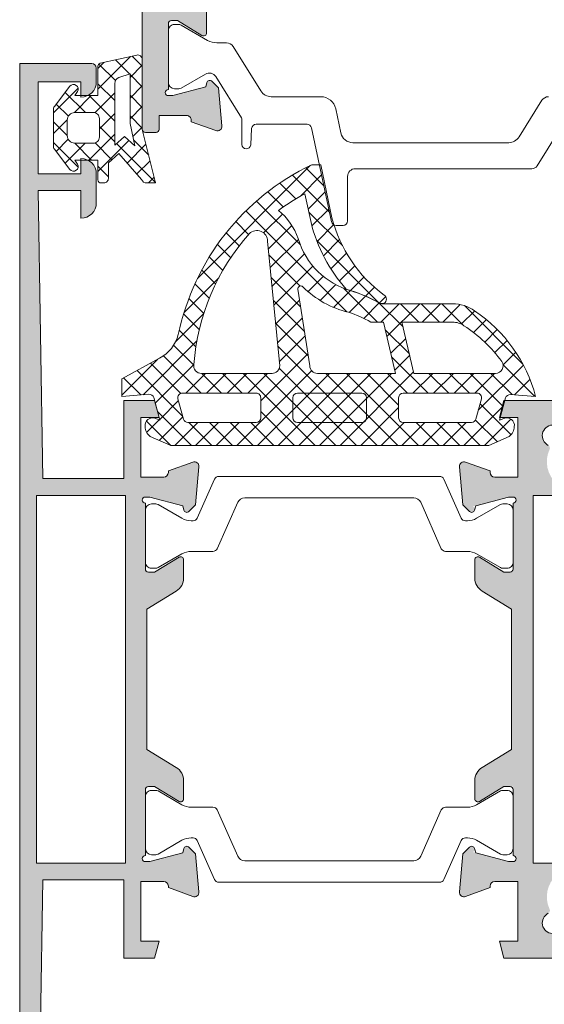
# Model space of a CAD drawing. Units: millimetres. Extents: x 834 to 6079, y 458 to 940.
# Drawn here: x 3603 to 3637, y 796 to 860 of the extents above; entities that cross this region are included whole.
import ezdxf

# ---------------------------------------------------------------- set-up
doc = ezdxf.new("R2010")
doc.units = ezdxf.units.MM
for name, color, linetype, lineweight in [('ETEM Al-Hatch-2', 35, 'Continuous', 0), ('ETEM Al-Vis-2', 161, 'Continuous', 9), ('ETEM epdm-hatch', 8, 'Continuous', 5)]:
    doc.layers.add(name, color=color, linetype=linetype, lineweight=lineweight)
pattern_1 = [(45.00000000000003, (1901.960892663609, 581.759563740108), (0.6735192090801867, -0.6735192090801861), []), (315.0000000000001, (1901.960892663609, 581.759563740108), (-0.6735192090801861, -0.6735192090801867), [])]

msp = doc.modelspace()

# ---------------------------------------------------------------- hatches: boundary and pattern name
at = {"layer": 'ETEM Al-Hatch-2'}
h = msp.add_hatch(color=256, dxfattribs=at)
h.paths.add_polyline_path([(3613.609384798307, 877.1769867297098), (3613.609384798307, 878.1769867297098), (3612.609384798307, 878.4769867297091), (3612.609384798307, 878.8769867297096), (3616.209384798307, 878.8769867297096, 0.414213562373317), (3616.509384798307, 879.1769867297089), (3616.509384798307, 879.2774906631994), (3617.209384798308, 879.5322698271862), (3617.209384798308, 878.8769867297087), (3618.449288685102, 878.8769867297087), (3618.29118554927, 877.0698596179154), (3617.856891304826, 876.6355653734718, -0.577350269189482), (3617.522284783331, 876.7252229206897), (3617.447570160651, 877.0040616886017), (3615.309384798307, 877.5769867297095), (3615.009384798307, 877.5769867297095, 1), (3615.009384798307, 877.1769867297089), (3615.009384798307, 872.8769867297078, 0.4142135623730951), (3615.209384798307, 872.676986729708), (3615.609384798309, 872.676986729708), (3617.205445799134, 873.6478571029493, -0.5850073685777565), (3617.509384798307, 873.4769867297091), (3617.509384798307, 872.2880667578875, -0.2618237868473066), (3617.029079794167, 871.4337148916884), (3614.909384798308, 870.1443223993438), (3614.909384798307, 859.3769867297096, -0.5850073685782368), (3614.605445799135, 859.2061163564695), (3613.00938479831, 860.1769867297098), (3612.609384798307, 860.1769867297098, 0.4142135623730951), (3612.409384798308, 859.97698672971), (3612.409384798308, 855.6769867297089, 1), (3612.409384798308, 855.2769867297093), (3612.709384798307, 855.2769867297093), (3614.84757016065, 855.849911770817), (3614.922284783332, 856.12875053873, -0.5773502691891742), (3615.256891304826, 856.2184080859461), (3615.69118554927, 855.7841138415015), (3615.908243207735, 853.303133452534, -0.5486187866263744), (3615.50677875531, 852.9950789434733), (3613.909384798308, 853.5764827962184), (3613.909384798308, 853.6769867297089, 0.4142135623732062), (3613.609384798307, 853.9769867297091), (3611.809384798307, 853.9769867297091), (3611.809384798307, 853.0769867297076, -0.4142135623730951), (3611.609384798308, 852.8769867297087), (3610.909384798304, 852.8769867297096, -0.2774870640202403), (3610.732738634651, 852.9831990286712), (3610.709384798305, 853.0769867296976), (3610.709384798304, 857.6339496604141), (3610.709384798308, 861.4769867297091, -0.2574180829815297), (3611.175655944176, 862.3226423985652), (3612.176249225373, 862.9541588952816, 0.751792296778486), (3611.909384798308, 863.8769867297096), (3608.809384798308, 863.8769867297096), (3608.809384798308, 864.8769867297096), (3613.509384798307, 864.8769867297096), (3613.509384798307, 875.9769867297118), (3609.209384798307, 875.9769867297118), (3609.209384798307, 877.1769867297107)])
h.paths.add_polyline_path([(3609.312592129385, 905.5912724439941, -0.1962615682812746), (3610.012446341609, 905.8769867297087), (3615.209384798307, 905.8769867297087), (3615.209384798307, 904.676986729708, -0.4142135623728119), (3614.209384798308, 903.676986729708), (3614.209384798308, 904.676986729708), (3612.209384798307, 904.676986729708, 0.414213562372984), (3611.909384798308, 904.3769867297087), (3611.909384798308, 903.2769867297084), (3611.009384798308, 903.2769867297084), (3611.009384798308, 904.0769867297086), (3609.509384798308, 904.0769867297086), (3609.509384798307, 898.9769867297082), (3611.009384798308, 898.9769867297091), (3611.009384798308, 900.0769867297086), (3611.909384798308, 900.0769867297086), (3611.909384798308, 898.3769867297087, 0.4142135623729841), (3612.209384798308, 898.0769867297086), (3614.209384798308, 898.0769867297086), (3614.209384798308, 899.676986729708, -0.4142135623725789), (3615.209384798306, 898.676986729708), (3615.209384798307, 896.7769867297066, -0.4142135623594428), (3614.209384798353, 895.7769867297066), (3614.209384798325, 896.9769867297091), (3609.409384798308, 896.9769867297091, -0.4142135623730951), (3608.409384798308, 897.9769867297091), (3608.409384798308, 901.9057023718706, 0.7270233527774671), (3607.866457969039, 902.0817323568776, 0.04911754472937143), (3605.809384798307, 898.5620313467452), (3605.809384798307, 897.2769867297093, -0.4142135623730951), (3605.509384798308, 896.9769867297091), (3605.158681486154, 896.9769867297091, 0.04122925655225059), (3604.258689634305, 893.6729144567389), (3604.353197820452, 893.6579458305696, -0.4191748158091287), (3604.518891351317, 893.425785733149, 0.008454710597816745), (3604.410445236664, 892.7410839124946, -0.4191748158091683), (3604.181119908908, 892.5714886559144), (3604.086611722761, 892.5864572820838, 0.03267017661936383), (3603.909384798308, 889.8769867297087), (3604.209384798307, 877.1769867297544), (3604.209384798307, 875.9769867297118), (3603.809384798307, 875.9769867297118), (3603.809384798307, 864.8769867297096), (3603.809384798307, 863.8769867297092), (3603.809384798298, 862.9269867296998, -1), (3602.709384798308, 862.9269867297044), (3602.709384798308, 889.8769867297078, -0.2015658582238677)])
h = msp.add_hatch(color=256, dxfattribs=at)
h.paths.add_polyline_path([(3609.509339596227, 830.2769867297093), (3609.509339596227, 835.3769867297096), (3611.509339596227, 835.3769867297096), (3611.809339596227, 834.2769867297093), (3610.609339596226, 834.2769867297093), (3610.609339596227, 830.3769867297096), (3612.109339596231, 830.3769867297096, 0.4142135623730451), (3612.409339596231, 830.6769867297098), (3612.409339596231, 830.7774906632003), (3614.006733553233, 831.3588945159454, -0.5486187866266715), (3614.408198005659, 831.0508400068848), (3614.191140347193, 828.5698596179154), (3613.756846102749, 828.1355653734727, -0.5773502691900388), (3613.422239581254, 828.2252229206897), (3613.347524958573, 828.5040616886017), (3611.209339596229, 829.0769867297095), (3610.909339596231, 829.0769867297095, 1), (3610.909339596231, 828.6769867297098), (3610.909339596231, 824.3769867297087, 0.4142135623730951), (3611.109339596231, 824.1769867297089), (3611.509339596233, 824.1769867297089), (3613.105400597058, 825.1478571029493, -0.5850073685779188), (3613.409339596231, 824.9769867297091), (3613.409339596231, 823.7880667578875, -0.2618237868474031), (3612.92903459209, 822.9337148916884), (3611.009339596227, 821.7659807034725), (3611.009339596227, 817.3769867297096), (3611.009339596227, 812.5879927559463), (3612.92903459209, 811.4202585677303, -0.2618237868474031), (3613.409339596231, 810.5659067015313), (3613.409339596231, 809.3769867297087, -0.5850073685779188), (3613.105400597058, 809.2061163564686), (3611.509339596233, 810.1769867297098), (3611.109339596231, 810.1769867297098, 0.4142135623730951), (3610.909339596231, 809.97698672971), (3610.909339596231, 805.6769867297089, 1), (3610.909339596231, 805.2769867297084), (3611.20933959623, 805.2769867297084), (3613.347524958573, 805.8499117708179), (3613.422239581254, 806.1287505387281, -0.5773502691900386), (3613.756846102749, 806.2184080859461), (3614.191140347193, 805.7841138415033), (3614.408198005659, 803.3031334525331, -0.5486187866266715), (3614.006733553233, 802.9950789434724), (3612.409339596231, 803.5764827962194), (3612.409339596231, 803.676986729708, 0.4142135623730451), (3612.109339596231, 803.9769867297082), (3610.609339596227, 803.9769867297091), (3610.609339596226, 800.0769867297086), (3611.809339596227, 800.0769867297086), (3611.509339596227, 798.9769867297091), (3609.509339596227, 798.9769867297091), (3609.509339596227, 804.0769867297086), (3604.209339596227, 804.0769867297086), (3603.909339596226, 785.2769867297102), (3606.709339596226, 785.2769867297093), (3606.709339596227, 787.0769867297086, -0.4142135623730951), (3607.709339596227, 786.0769867297086), (3607.709339596227, 784.1769867297089, -0.414213562373045), (3606.709339596227, 783.1769867297089), (3606.709339596227, 784.1769867297089), (3603.909339596226, 784.1769867297098), (3603.909339596226, 778.1769867297089), (3606.709339596227, 778.1769867297089), (3606.709339596227, 779.1769867297089, -0.4142135623730951), (3607.709339596227, 778.1769867297089), (3607.709339596227, 777.2769867297084, -0.4142135623730951), (3607.409339596226, 776.9769867297091), (3602.709339596227, 776.9769867297091), (3602.709339596227, 817.3769867297096), (3602.709339596227, 857.3769867297096), (3607.409339596227, 857.3769867297096, -0.4142135623730951), (3607.709339596227, 857.0769867297095), (3607.709339596227, 856.1769867297098, -0.287491940943865), (3607.145229490663, 855.2769867297493), (3606.709339596227, 855.2769867297493), (3606.709339596227, 856.1769867297094), (3603.909339596226, 856.1769867297098), (3603.909339596226, 850.1769867297098), (3606.709339596227, 850.1769867297098), (3606.709339596227, 851.0769867297495), (3607.145229490498, 851.0769867297495, -0.2874919409935031), (3607.709339596227, 850.1769867297098), (3607.709339596227, 848.2769867297102, -0.4142135623730951), (3606.709339596227, 847.2769867297093), (3606.709339596227, 849.0769867297095), (3603.909339596226, 849.0769867297095), (3604.209339596227, 830.2769867297093)])
h.paths.add_polyline_path([(3603.809339596227, 829.1769867297098), (3603.809339596227, 817.3769867297096), (3603.809339596227, 805.1769867297089), (3609.609339596227, 805.1769867297089), (3609.609339596227, 817.3769867297096), (3609.609339596227, 829.1769867297098)], flags=16)
h = msp.add_hatch(color=256, dxfattribs=at)
h.paths.add_polyline_path([(3634.309339596229, 824.1769867297091), (3632.713278595403, 825.1478571029493, 0.5850073685778787), (3632.409339596231, 824.9769867297091), (3632.409339596231, 823.7880667578875, 0.2618237868473773), (3632.889644600371, 822.9337148916884), (3634.809339596234, 821.7659807034725), (3634.809339596235, 817.3769867297106), (3634.809339596234, 812.5879927559497), (3632.889644600371, 811.4202585677331, 0.2618237868473773), (3632.409339596231, 810.565906701534), (3632.409339596231, 809.3769867297115, 0.5850073685778817), (3632.713278595403, 809.2061163564713), (3634.309339596229, 810.1769867297135), (3634.909339596231, 810.1769867297135), (3634.909339596231, 805.6769867297116, -1), (3634.909339596231, 805.276986729712), (3634.60933959623, 805.276986729712), (3632.292211565249, 805.8978593143729, 1.176975488019575), (3632.061833089711, 806.2184080859488), (3631.627538845268, 805.7841138415047), (3631.410481186803, 803.3031334525358, 0.5486187866266157), (3631.811945639228, 802.9950789434752), (3633.409339596231, 803.5764827962214), (3633.409339596231, 803.6769867297116, -0.4142135623730951), (3633.709339596231, 803.9769867297118), (3635.209339596231, 803.9769867297118), (3635.20933959623, 800.0769867297124), (3634.009339596231, 800.0769867297122), (3634.309675479407, 798.9769867297118), (3638.709339596232, 798.9769867297118), (3639.009339596231, 799.276986729712), (3639.309339596231, 798.9769867297116), (3644.17344121137, 798.976986729712), (3644.709339596231, 800.9769867297118), (3642.709339596231, 800.9769867297118), (3642.709339596232, 803.9769867297116), (3660.709339596229, 803.9769867297118), (3660.709339596231, 800.9769867297118), (3658.70933959623, 800.9769867297118), (3659.245237981093, 798.976986729712), (3662.709339596231, 798.9769867297116), (3662.709339596231, 817.3769867297106), (3662.709339596231, 834.5769660272304, -5.479081819537467e-05), (3662.709339596232, 835.3769867297087), (3659.245237981093, 835.3769867297087), (3658.70933959623, 833.3769867297087), (3660.709339596231, 833.376986729709), (3660.70933959623, 830.3769867297087), (3642.709339596231, 830.376986729709), (3642.709339596231, 833.3769867297085), (3644.709339596231, 833.3769867297087), (3644.173441211369, 835.3769867297087), (3639.309339596231, 835.3769867297087), (3639.009339596231, 835.0769867297095), (3638.70933959623, 835.3769867297096), (3634.368126757557, 835.3769867297094), (3634.068126757543, 834.2769867297093), (3635.20933959623, 834.2769867297093), (3635.209339596231, 830.3769867297096), (3633.709339596231, 830.3769867297096, -0.4142135623730951), (3633.409339596231, 830.6769867297098), (3633.409339596231, 830.7774906632003), (3631.811945639228, 831.3588945159454, 0.5486187866266187), (3631.410481186803, 831.0508400068857), (3631.627538845268, 828.5698596179152), (3632.061833089711, 828.1355653734727, 1.176975488019605), (3632.292211565249, 828.4561141450486), (3634.60933959623, 829.0769867297095), (3634.909339596231, 829.0769867297095, -1), (3634.909339596231, 828.6769867297098), (3634.909339596231, 824.1769867297091)])
h.paths.add_polyline_path([(3636.209339596232, 829.1769867297087), (3637.459339596231, 829.1769867297085), (3637.759339596231, 829.5769867297099), (3637.759339596231, 829.9460779275842, -0.3348539100318453), (3637.290066606505, 832.1857514586632, 0.4080278012743399), (3637.198034745414, 832.4500183972889, -1.487339026869449), (3638.170190491146, 833.3078028788175, 0.4080278012740703), (3638.420941657663, 833.1835823861547, -0.158743492170533), (3639.5977375348, 833.1835823861547, 0.4080278012736723), (3639.848488701317, 833.3078028788179, -1.487339026869828), (3640.820644447048, 832.4500183972884, 0.4080278012739497), (3640.728612585957, 832.1857514586625, -0.3348539100316867), (3640.259339596231, 829.9460779275842), (3640.259339596231, 829.5769867297092), (3640.559339596231, 829.1769867297089), (3661.509339596231, 829.1769867297089), (3661.509339596231, 817.3769867297106), (3661.509339596231, 805.1769867297116), (3640.559339596231, 805.1769867297116), (3640.259339596231, 804.7769867297125), (3640.259339596231, 804.4078955318373, -0.3348539100316867), (3640.728612585957, 802.168222000759, 0.4080278012743879), (3640.820644447048, 801.9039550621328, -1.487339026869371), (3639.848488701317, 801.0461705806031, 0.4080278012740843), (3639.5977375348, 801.1703910732658, -0.1587434921705975), (3638.420941657663, 801.1703910732658, 0.4080278012736507), (3638.170190491146, 801.0461705806035, -1.48733902686957), (3637.198034745415, 801.9039550621317, 0.40802780127434), (3637.290066606506, 802.1682220007583, -0.3348539100318282), (3637.759339596231, 804.4078955318373), (3637.759339596231, 804.7769867297109), (3637.459339596232, 805.1769867297116), (3636.209339596232, 805.1769867297116), (3636.209339596232, 817.3769867297106)], flags=16)
at = {"layer": 'ETEM epdm-hatch'}
h = msp.add_hatch(dxfattribs=at)
h.set_pattern_fill('NET', color=256, scale=0.3, angle=135, style=0)
h.set_pattern_definition(pattern_1)
h.paths.add_polyline_path([(3607.809384798302, 855.2769867297502), (3607.809384798303, 857.1945319093493, -0.3505656005004564), (3607.965332624102, 857.3896201097496), (3610.343306536872, 857.9265819610337, -0.4808610549986836), (3610.709384798304, 857.6339496604141), (3610.709384798305, 853.0769867296976, 0.122631381599627), (3610.732738634654, 852.983199028662), (3611.58091087601, 849.5769867296995), (3611.009863461059, 849.5769867296995, -0.2848675163449253), (3610.651572161878, 849.7991459443556), (3609.181395752803, 851.4949578755995), (3608.496793633703, 850.8852424318493), (3608.496793633703, 849.8769867297497, -0.5216216988257283), (3608.093252870116, 849.5954209110218, -0.5474440191068113), (3607.809384798303, 849.7769867297493), (3607.809384798302, 851.0769867297495), (3607.145229490498, 851.0769867297495, 0.1132370114356444), (3606.709339596227, 851.1769867297098), (3606.709339596227, 851.0769867297495), (3606.310914115802, 851.0769867297495), (3606.478104390602, 850.8081132572497, -0.9513038072806979), (3605.985629768385, 850.4666853031449), (3604.971673377702, 851.7836995740499, -0.165514505868653), (3604.909384798302, 851.9667112690495), (3604.909384798302, 854.3872621903492, -0.165514505868653), (3604.971673377702, 854.5702738853497), (3605.985629768385, 855.8872881562538, -0.9513038072808616), (3606.478104390602, 855.54586020225), (3606.310914115803, 855.2769867297493), (3606.709339596227, 855.2769867297493), (3606.709339596227, 855.1769867297098, 0.113237011482101), (3607.145229490663, 855.2769867297493)])
h.paths.add_polyline_path([(3607.909384798302, 853.7769867297493, 0.4142135623735425), (3607.509384798303, 854.1769867297498), (3606.309384798403, 854.1769867297498, 0.4142135623730991), (3605.809384798403, 853.6769867297498), (3605.809384798403, 852.6769867297498, 0.4142135623730991), (3606.309384798403, 852.1769867297498), (3607.509384798303, 852.1769867297498, 0.4142135623731886), (3607.909384798302, 852.5769867297495)], flags=16)
h.paths.add_polyline_path([(3608.909384798302, 852.0561619703776), (3609.543781711733, 852.6211640128708), (3610.230195463286, 851.9976045489229), (3609.909384798302, 853.4582724122301), (3609.909384798302, 856.7088583400318), (3609.178988524975, 856.4569975561262, 0.3199793524700507), (3608.909384798302, 856.078848363476)], flags=16)
h = msp.add_hatch(dxfattribs=at)
h.set_pattern_fill('NET', color=256, scale=0.3, angle=135, style=0)
h.set_pattern_definition(pattern_1)
h.paths.add_polyline_path([(3627.73873317687, 835.8568477281187), (3632.55143815237, 835.8568477281187, -0.4945300654050302), (3632.84086729877, 835.4779125064188), (3632.483459864741, 834.167418581781, -0.3382132927904249), (3632.19403071837, 833.9463538035188), (3627.73873317687, 833.9463538035188, -0.4142135623730187), (3627.43873317687, 834.246353803519), (3627.43873317687, 835.5568477281195, -0.4142135623731018)], flags=16)
h.paths.add_polyline_path([(3627.65078815512, 840.4948018765472), (3630.951508075295, 840.4948018765472, -0.1553388711744605), (3631.703070512526, 840.2555345963888, -0.09449074597275185), (3634.175888003744, 837.915498904099, -0.5923841989108488), (3633.754508228708, 837.1463538035187), (3628.438246322222, 837.1463538035187)], flags=16)
h.paths.add_polyline_path([(3619.174655797618, 837.1463538035168), (3614.564277615881, 837.1463538035187, -0.4622615963746704), (3614.070761421323, 837.7266144147125, -0.1647716784300713), (3617.695537133321, 846.2715894057856, -0.6657680530339749), (3618.887197630516, 845.7733224537442), (3619.674655797618, 837.6463538035168, -0.4142135623732282)], flags=16)
h.paths.add_polyline_path([(3618.43873317697, 835.5568477281195), (3618.43873317697, 834.246353803519, -0.4142135623730187), (3618.13873317697, 833.9463538035188), (3613.68343563547, 833.9463538035188, -0.3382132927904249), (3613.394006489099, 834.167418581781), (3613.036599055071, 835.4779125064188, -0.4945300654050302), (3613.326028201471, 835.8568477281187), (3618.13873317697, 835.8568477281187, -0.4142135623731018)], flags=16)
edge = h.paths.add_edge_path()
edge.add_line((3633.31321895257, 832.4463538035188), (3634.648019134171, 833.0322665063186))
edge.add_arc((3634.237572225641, 833.6571470343736), 0.7476244639281129, 303.298534635198, 360.8593238591242)
edge.add_arc((3634.491233176873, 833.7463538034928), 0.5000000000248561, 351.0258642969939, 473.2890180227266)
edge.add_line((3634.293548449286, 834.2056148931833), (3634.01609004967, 834.0861854675186))
edge.add_line((3634.01609004967, 834.0861854675186), (3634.068126757543, 834.2769867297093))
edge.add_line((3634.068126757543, 834.2769867297093), (3634.009339598247, 834.2769867297088))
edge.add_line((3634.009339598247, 834.2769867297088), (3634.309339598246, 835.3769867297096))
edge.add_line((3634.309339598246, 835.3769867297096), (3634.368126757557, 835.3769867297096))
edge.add_line((3634.368126757557, 835.3769867297096), (3634.414821509487, 835.5482008201152))
edge.add_arc((3634.704250655858, 835.4692655983742), 0.2999999999998937, 85.76360520106948, 164.7448812962833, ccw=False)
edge.add_line((3634.726412161512, 835.7684459247112), (3636.374655797618, 835.6463538035205))
edge.add_arc((3626.978305362738, 833.1678095864903), 9.717745774142115, 14.77675008711249, 56.11072621181493)
edge.add_arc((3630.951508075294, 839.1948018765479), 2.499999999999097, 54.68123048754482, 89.99999999997915)
edge.add_line((3630.951508075295, 841.694801876547), (3626.353929192115, 841.694801876547))
edge.add_arc((3626.348724443683, 842.0133812117238), 0.3186218482902572, 239.6369906298455, 270.9359790738177, ccw=False)
edge.add_arc((3621.604242539613, 833.64635380352), 9.300000000000873, 60.47248316642403, 72.91603132460016)
edge.add_arc((3625.684114589066, 847.351178249202), 5.000252523582889, 196.2635379701265, 254.3629115988851, ccw=False)
edge.add_arc((3617.051289641815, 844.625997485758), 4.055180619545986, 19.06865001307624, 51.28687618866262)
edge.add_arc((3628.681750758348, 835.2385354677122), 15.50000000000746, 118.35205946203561, 125.92506973471541, ccw=False)
edge.add_line((3621.320986403314, 848.879252021834), (3621.722199974864, 846.9916905727823))
edge.add_arc((3631.780693003489, 849.5174595771998), 10.37076617567726, 194.0959822810689, 221.5012585435811)
edge.add_arc((3621.484675080576, 833.4584303624379), 9.52869759942497, 60.4250950169681, 74.60922869754802, ccw=False)
edge.add_arc((3626.344591635935, 841.9977232003291), 0.2969312319661254, 238.096976394112, 420.2628006562301)
edge.add_arc((3631.859831335716, 849.5477674780025), 9.054907878788105, 197.4513199448584, 233.64242608850049, ccw=False)
edge.add_arc((3623.352120008262, 847.1024110577928), 0.3000000000014105, 192.0000000000429, 244.2320750683756, ccw=False)
edge.add_line((3623.058675728041, 847.0400375505469), (3622.266334719068, 850.767708918348))
edge.add_line((3622.266334719068, 850.767708918348), (3621.764759220093, 850.767708918348))
edge.add_arc((3628.632910192587, 836.4142024582991), 15.91209117242728, 115.5711087045969, 168.1622612873485)
edge.add_arc((3610.645997465793, 840.3313451387444), 2.500000000000027, 298.4658651790969, 344.8605190933603, ccw=False)
edge.add_line((3611.837585233594, 838.1335920607971), (3609.374655797619, 836.7982297681392))
edge.add_line((3609.374655797619, 836.7982297681392), (3609.37465579762, 835.6463538035205))
edge.add_line((3609.37465579762, 835.6463538035205), (3611.143950175325, 835.7878973537372))
edge.add_arc((3611.167873742009, 835.4888527701756), 0.3000000000006808, 15.25511870099541, 94.5739212598229, ccw=False)
edge.add_line((3611.457302888384, 835.5677879919031), (3611.861376304071, 834.0861854675186))
edge.add_line((3611.861376304071, 834.0861854675186), (3611.583917904471, 834.2056148931188))
edge.add_arc((3611.38623317686, 833.7463538034822), 0.4999999999846599, 66.7109819723379, 188.9741356980709)
edge.add_arc((3611.639894128218, 833.6571470343146), 0.7476244640229206, 179.1406761335344, 236.70146535744)
edge.add_line((3611.229447219556, 833.0322665062331), (3612.564247401271, 832.4463538035188))
edge.add_line((3612.564247401271, 832.4463538035188), (3633.31321895257, 832.4463538035188))
edge = h.paths.add_edge_path()
edge.add_arc((3621.051220482594, 842.6530677114073), 0.1999999999998384, 45.38521540532308, 180.0000000000977)
edge.add_line((3620.851220482594, 842.653067711407), (3621.638678649696, 837.6463538035187))
edge.add_arc((3622.138678649696, 837.6463538035187), 0.4999999999999574, 180, 270)
edge.add_line((3622.138678649696, 837.1463538035187), (3627.238246322222, 837.1463538035189))
edge.add_line((3627.238246322222, 837.1463538035189), (3626.45078815512, 840.4948018765463))
edge.add_line((3626.45078815512, 840.4948018765463), (3625.613529951432, 840.4948018765472))
edge.add_arc((3621.753585708768, 833.716835334544), 7.800000000063305, 60.33917462915502, 71.99556972939794)
edge.add_arc((3625.6866431033, 847.3512436475843), 6.399999999987147, 225.3852154053674, 256.2411377499423, ccw=False)

# ---------------------------------------------------------------- linework, layer by layer
at = {"layer": 'ETEM Al-Vis-2'}
for points in [[(3610.709384798308, 861.4769867297091), (3610.709384798308, 853.0769867297067, 0.414213562373095), (3610.909384798304, 852.8769867297096), (3611.609384798308, 852.8769867297087, 0.414213562373095), (3611.809384798307, 853.0769867297076), (3611.809384798307, 853.9769867297091), (3613.609384798307, 853.9769867297091, -0.4142135623732061), (3613.909384798308, 853.6769867297089), (3613.909384798308, 853.5764827962184), (3615.50677875531, 852.9950789434733, 0.5486187866263741), (3615.908243207735, 853.303133452534), (3615.69118554927, 855.7841138415024), (3615.256891304826, 856.2184080859461, 0.5773502691891743), (3614.922284783332, 856.12875053873), (3614.84757016065, 855.849911770817), (3612.709384798307, 855.2769867297093), (3612.409384798308, 855.2769867297093, -0.9999999999999999), (3612.409384798308, 855.6769867297089), (3612.409384798308, 859.97698672971, -0.414213562373095), (3612.609384798307, 860.1769867297098), (3613.00938479831, 860.1769867297098), (3614.605445799135, 859.2061163564695, 0.5850073685782369), (3614.909384798307, 859.3769867297096), (3614.909384798308, 870.1443223993438)], [(3637.21371686621, 855.2081304429448, 0.2586175843557205), (3636.789692818131, 854.9730900750656), (3635.296945520518, 852.5841950315607, -0.2586175843556304), (3634.618507043591, 852.2081304429466), (3624.448203969762, 852.2081304429448, -0.3541185725310446), (3623.665685889174, 852.8418010902915), (3623.331070625733, 854.4160421337729, 0.3541185725309654), (3622.352923025, 855.2081304429557), (3619.124479944663, 855.2081304429557, -0.2586175843550236), (3618.446041467743, 855.584195031568), (3616.629076778472, 858.491946361828, 0.2586175843550043), (3616.2050527304, 858.7269867297091), (3615.57015431376, 858.7269867297091, -0.1316524975860038), (3614.970154313762, 858.8877562451707), (3613.239769556034, 859.8867943508449, 0.1316524975872778), (3613.089769556032, 859.926986729708), (3612.809384798302, 859.926986729708, 0.4142135623757589), (3612.409384798308, 859.5269867297102), (3612.409384798308, 856.1269867297087, 0.414213562373095), (3612.809384798302, 855.7269867297146), (3613.089769556032, 855.7269867297109, 0.1316524975915298), (3613.239769556034, 855.7671791085759), (3614.830459777271, 856.6855645360065, -0.4040262258345613), (3615.504483825351, 856.5175114662325), (3617.182387582709, 853.8323041469484, -0.1405408347029939), (3617.212777963474, 853.7263202941012), (3617.212777963474, 852.0910509448913, 0.9514571307641907), (3617.78863067879, 852.0623843139056), (3617.846075263265, 853.1379253177438, -0.3853676807294875), (3618.144592039074, 853.4081304429528), (3621.46216058849, 853.4081304429437, -0.3541185725285273), (3621.755604868705, 853.1705039501885), (3623.058675728041, 847.0400375505469, 0.3541185725309539), (3623.352120008262, 846.8024110577917), (3623.809384798312, 846.8024110577917, 0.414213562373095), (3624.109384798307, 847.1024110577928), (3624.109384798307, 850.0081304429459, -0.4142135623731282), (3624.609384798307, 850.5081304429459), (3636.13630957265, 850.5081304429459, 0.2586175843557716), (3636.475528811114, 850.696162737253), (3637.91428577126, 852.99865517947, -0.4040262258353196)], [(3603.909339596226, 785.2769867297093), (3604.209339596227, 804.0769867297086), (3609.509339596227, 804.0769867297086), (3609.509339596227, 798.9769867297091), (3611.509339596227, 798.9769867297091), (3611.809339596227, 800.0769867297086), (3610.609339596226, 800.0769867297086), (3610.609339596227, 803.9769867297091), (3612.109339596231, 803.9769867297082, -0.4142135623730451), (3612.409339596231, 803.676986729708), (3612.409339596231, 803.5764827962184), (3614.006733553233, 802.9950789434724, 0.5486187866266714), (3614.408198005659, 803.3031334525331), (3614.191140347193, 805.7841138415024), (3613.756846102749, 806.2184080859461, 0.5773502691900388), (3613.422239581254, 806.1287505387281), (3613.347524958574, 805.849911770817), (3611.20933959623, 805.2769867297084), (3610.909339596231, 805.2769867297084, -0.9999999999999999), (3610.909339596231, 805.6769867297089), (3610.909339596231, 809.97698672971, -0.414213562373095), (3611.109339596231, 810.1769867297098), (3611.509339596233, 810.1769867297098), (3613.105400597058, 809.2061163564686, 0.5850073685779186), (3613.409339596231, 809.3769867297087), (3613.409339596231, 810.5659067015313, 0.2618237868474032), (3612.92903459209, 811.4202585677303), (3611.009339596227, 812.5879927559463), (3611.009339596227, 817.3769867297096), (3611.009339596227, 821.7659807034725), (3612.92903459209, 822.9337148916884, 0.2618237868474032), (3613.409339596231, 823.7880667578875), (3613.409339596231, 824.9769867297091, 0.5850073685779186), (3613.105400597058, 825.1478571029493), (3611.509339596233, 824.1769867297089), (3611.109339596231, 824.1769867297089, -0.414213562373095), (3610.909339596231, 824.3769867297087), (3610.909339596231, 828.6769867297098, -0.9999999999999999), (3610.909339596231, 829.0769867297095), (3611.20933959623, 829.0769867297095), (3613.347524958574, 828.5040616886017), (3613.422239581254, 828.2252229206897, 0.5773502691900388), (3613.756846102749, 828.1355653734727), (3614.191140347193, 828.5698596179154), (3614.408198005659, 831.0508400068848, 0.5486187866266714), (3614.006733553233, 831.3588945159454), (3612.409339596231, 830.7774906632003), (3612.409339596231, 830.6769867297098, -0.4142135623730451), (3612.109339596231, 830.3769867297096), (3610.609339596227, 830.3769867297096), (3610.609339596226, 834.2769867297093), (3611.809339596227, 834.2769867297093), (3611.509339596227, 835.3769867297096), (3609.509339596227, 835.3769867297096), (3609.509339596227, 830.2769867297093), (3604.209339596227, 830.2769867297093), (3603.909339596226, 849.0769867297095), (3606.709339596227, 849.0769867297095), (3606.709339596227, 847.2769867297093, 0.414213562373095), (3607.709339596227, 848.2769867297102), (3607.709339596227, 850.1769867297098, 0.4142135623730451), (3606.709339596227, 851.1769867297098), (3606.709339596227, 850.1769867297098), (3603.909339596226, 850.1769867297098), (3603.909339596226, 856.1769867297098), (3606.709339596227, 856.1769867297098), (3606.709339596227, 855.1769867297098, 0.414213562373095), (3607.709339596227, 856.1769867297098), (3607.709339596227, 857.0769867297095, 0.414213562373095), (3607.409339596227, 857.3769867297096), (3602.709339596227, 857.3769867297096), (3602.709339596227, 817.3769867297096), (3602.709339596227, 776.9769867297091)], [(3638.709339596231, 835.3769867297096), (3634.309339598246, 835.3769867297096), (3634.009339598247, 834.2769867297093), (3635.20933959623, 834.2769867297093), (3635.20933959623, 830.3769867297096), (3633.709339596231, 830.3769867297096, -0.414213562373095), (3633.409339596231, 830.6769867297098), (3633.409339596231, 830.7774906632003), (3631.811945639228, 831.3588945159454, 0.5486187866266187), (3631.410481186803, 831.0508400068857), (3631.627538845268, 828.5698596179154), (3632.061833089711, 828.1355653734727, 0.5773502691902058), (3632.396439611207, 828.2252229206897), (3632.471154233887, 828.5040616886017), (3634.609339596231, 829.0769867297095), (3634.909339596231, 829.0769867297095, -0.9999999999999999), (3634.909339596231, 828.6769867297098), (3634.909339596231, 824.3769867297087, -0.414213562373095), (3634.709339596231, 824.1769867297089), (3634.309339596229, 824.1769867297089), (3632.713278595403, 825.1478571029493, 0.5850073685778787), (3632.409339596231, 824.9769867297091), (3632.409339596231, 823.7880667578875, 0.2618237868473773), (3632.889644600371, 822.9337148916884), (3634.809339596234, 821.7659807034725), (3634.809339596235, 817.3769867297106), (3634.809339596234, 812.5879927559499), (3632.889644600371, 811.4202585677331, 0.2618237868473773), (3632.409339596231, 810.565906701534), (3632.409339596231, 809.3769867297115, 0.5850073685778822), (3632.713278595403, 809.2061163564713), (3634.309339596229, 810.1769867297135), (3634.709339596231, 810.1769867297135, -0.414213562373095), (3634.909339596231, 809.9769867297127), (3634.909339596231, 805.6769867297116, -0.9999999999999999), (3634.909339596231, 805.276986729712), (3634.609339596231, 805.276986729712), (3632.471154233887, 805.8499117708197), (3632.396439611207, 806.1287505387318, 0.5773502691902106), (3632.061833089711, 806.2184080859488), (3631.627538845268, 805.7841138415051), (3631.410481186803, 803.3031334525358, 0.5486187866266157), (3631.811945639228, 802.9950789434752), (3633.409339596231, 803.5764827962212), (3633.409339596231, 803.6769867297116, -0.414213562373095), (3633.709339596231, 803.9769867297118), (3635.20933959623, 803.9769867297118), (3635.20933959623, 800.0769867297122), (3634.009339596231, 800.0769867297122), (3634.309675479407, 798.9769867297118), (3638.709339596231, 798.9769867297118)], [(3638.170190491146, 833.3078028788177, 1.487339026869571), (3637.198034745415, 832.4500183972887, -0.408027801274473)], [(3637.198034745415, 801.9039550621319, 1.487339026869571), (3638.170190491146, 801.0461705806038, -0.4080278012742762)]]:
    msp.add_lwpolyline(points, format="xyb", dxfattribs=at)
for points in [[(3611.58091087601, 849.5769867296995), (3610.709384798305, 853.0769867296976), (3610.709384798304, 857.6339496604141, 0.4808610549986835), (3610.343306536872, 857.9265819610337), (3607.965332624102, 857.3896201097496, 0.3505656005004564), (3607.809384798303, 857.1945319093493), (3607.809384798303, 855.2769867297493), (3606.310914115803, 855.2769867297493), (3606.478104390602, 855.54586020225, 0.9513038072808563), (3605.985629768385, 855.8872881562538), (3604.971673377702, 854.5702738853497, 0.165514505868653), (3604.909384798302, 854.3872621903492), (3604.909384798302, 851.9667112690495, 0.165514505868653), (3604.971673377702, 851.7836995740499), (3605.985629768385, 850.4666853031449, 0.9513038072806982), (3606.478104390602, 850.8081132572497), (3606.310914115803, 851.0769867297495), (3607.809384798303, 851.0769867297495), (3607.809384798303, 849.7769867297493, 0.414213562373095), (3608.009384798303, 849.5769867297495), (3608.196793633702, 849.5769867297495, 0.4142135623733169), (3608.496793633703, 849.8769867297497), (3608.496793633703, 850.8852424318493), (3609.181395752803, 851.4949578755995), (3610.651572161878, 849.7991459443556, 0.2848675163449253), (3611.009863461059, 849.5769867296995)], [(3609.909384798302, 853.4582724122292), (3610.230195463286, 851.9976045489229), (3609.543781711734, 852.6211640128704), (3608.909384798302, 852.0561619703776), (3608.909384798302, 856.078848363476, -0.3199793524700506), (3609.178988524975, 856.4569975561262), (3609.909384798302, 856.7088583400318)], [(3607.909384798302, 852.5769867297495), (3607.909384798302, 853.7769867297493, 0.4142135623735425), (3607.509384798303, 854.1769867297498), (3606.309384798403, 854.1769867297498, 0.4142135623730992), (3605.809384798403, 853.6769867297498), (3605.809384798403, 852.6769867297498, 0.4142135623730992), (3606.309384798403, 852.1769867297498), (3607.509384798303, 852.1769867297498, 0.4142135623731887)], [(3624.336330355382, 842.5359936256355, -0.2590802359604901), (3620.883953625614, 845.9508282841762, 0.1415119636958395), (3619.587486383843, 847.7902029062179, -0.03305552256527484), (3621.320986403314, 848.879252021834), (3621.722199974864, 846.9916905727823, 0.1201513002474772), (3624.013599294926, 842.6454113823029, -0.06196910024388347), (3626.187668487343, 841.7456452719953, 1.019081271890215), (3626.491876215031, 842.2555514557189, -0.1733169454966871), (3623.085944601277, 847.3094046243568), (3622.350859331341, 850.767708918348), (3621.764759220093, 850.767708918348, 0.2335866875410563), (3613.059229704209, 839.678420821946, -0.2052462108107953), (3611.837585233594, 838.1335920607971), (3609.374655797619, 836.7982297681392), (3609.374655797619, 835.6463538035205), (3611.143950175325, 835.7878973537372, -0.3606078259357087), (3611.457302888384, 835.5677879919031), (3611.86137630407, 834.0861854675186), (3611.583917904471, 834.2056148931188, 0.5905926927856543), (3610.89235374829, 833.6683595086924, 0.2565740002296169), (3611.229447219556, 833.0322665062331), (3612.56424740127, 832.4463538035188), (3633.31321895257, 832.4463538035188), (3634.648019134171, 833.0322665063186, 0.2565740002297433), (3634.985112605476, 833.6683595086542, 0.5905926927854178), (3634.293548449286, 834.2056148931833), (3634.01609004967, 834.0861854675186), (3634.414821509487, 835.5482008201152, -0.3589444593055249), (3634.726412161512, 835.7684459247112), (3636.374655797618, 835.6463538035205, 0.1823347518450729), (3632.396820454582, 841.2346724916297, 0.1553388711740324), (3630.951508075295, 841.694801876547), (3626.343519695248, 841.694801876547, -0.1291099453260257), (3626.187668487343, 841.7384614759185, 0.05434863806762141)], [(3614.070761421323, 837.7266144147125, -0.1647716784300713), (3617.695537133321, 846.2715894057856, -0.665768053033975), (3618.887197630516, 845.7733224537442), (3619.674655797618, 837.6463538035168, -0.4142135623732282), (3619.174655797618, 837.1463538035168), (3614.564277615881, 837.1463538035187, -0.4622615963746705)], [(3622.138678649696, 837.1463538035187, -0.414213562373145), (3621.638678649696, 837.6463538035187), (3620.851220482594, 842.653067711407, -0.665750120679652), (3621.191687834737, 842.7954366791691, 0.1354537806781932), (3624.164491856923, 841.1348897658472, -0.05090451923709308), (3625.613529951432, 840.4948018765472), (3626.45078815512, 840.4948018765463), (3627.238246322221, 837.1463538035187)], [(3628.438246322222, 837.1463538035187), (3633.754508228708, 837.1463538035187, 0.5923841989124772), (3634.175888003743, 837.9154989041008, 0.09449074597275726), (3631.703070512524, 840.2555345963901, 0.1553388711740309), (3630.951508075295, 840.4948018765472), (3627.65078815512, 840.4948018765472)], [(3618.43873317697, 835.5568477281195), (3618.43873317697, 834.246353803519, -0.4142135623730187), (3618.13873317697, 833.9463538035188), (3613.68343563547, 833.9463538035188, -0.3382132927904249), (3613.394006489099, 834.167418581781), (3613.036599055071, 835.4779125064188, -0.4945300654050304), (3613.326028201471, 835.8568477281187), (3618.13873317697, 835.8568477281187, -0.4142135623731019)], [(3620.53731677781, 835.5568477281195), (3620.53731677781, 834.246353803519, 0.4142135623729868), (3620.83731677781, 833.9463538035188), (3625.040149576031, 833.9463538035188, 0.4142135623730867), (3625.340149576031, 834.246353803519), (3625.340149576031, 835.5568477281186, 0.414213562373095), (3625.040149576031, 835.8568477281187), (3620.83731677781, 835.8568477281187, 0.4142135623731034)], [(3627.43873317687, 835.5568477281195), (3627.43873317687, 834.246353803519, 0.4142135623730187), (3627.73873317687, 833.9463538035188), (3632.19403071837, 833.9463538035188, 0.3382132927904249), (3632.483459864741, 834.167418581781), (3632.84086729877, 835.4779125064188, 0.4945300654050304), (3632.55143815237, 835.8568477281187), (3627.73873317687, 835.8568477281187, 0.4142135623731019)], [(3632.521775161529, 825.3662172142494, 0.131652497587402), (3631.921775161529, 825.5269867297084), (3630.496509875189, 825.5269867297084, -0.2962134949620756), (3630.222446237896, 825.7049657367852), (3628.875456130873, 828.7303550512461, 0.2962134949620904), (3628.418683402052, 829.0269867297084), (3617.39999579041, 829.0269867297084, 0.2962134949620904), (3616.943223061588, 828.7303550512461), (3615.596232954565, 825.7049657367852, -0.2962134949620764), (3615.322169317272, 825.5269867297084), (3613.896904030932, 825.5269867297084, 0.1316524975874021), (3613.296904030933, 825.3662172142494), (3611.73972435396, 824.467179108573, -0.131652497587421), (3611.58972435396, 824.426986729708), (3611.309339596231, 824.426986729708, -0.4142135623731003), (3610.909339596231, 824.8269867297076), (3610.909339596231, 828.2269867297082, -0.4142135623730899), (3611.309339596231, 828.6269867297078), (3611.58972435396, 828.6269867297078, -0.1316524975874034), (3611.73972435396, 828.5867943508438), (3613.296904030933, 827.6877562451673, 0.1316524975874029), (3613.896904030932, 827.5269867297084), (3614.023354130876, 827.5269867297084, 0.296213494962089), (3614.29741776817, 827.7049657367852), (3615.430098236898, 830.2490077226312, -0.296213494962092), (3615.704161874191, 830.426986729708), (3630.114517318271, 830.426986729708, -0.2962134949620914), (3630.388580955564, 830.2490077226312), (3631.521261424292, 827.7049657367852, 0.2962134949620884), (3631.795325061585, 827.5269867297084), (3631.921775161529, 827.5269867297084, 0.1316524975874029), (3632.521775161529, 827.6877562451673), (3634.078954838501, 828.5867943508438, -0.1316524975874038), (3634.228954838501, 828.6269867297078), (3634.50933959623, 828.6269867297078, -0.4142135623730898), (3634.909339596231, 828.2269867297082), (3634.909339596231, 824.8269867297076, -0.4142135623731003), (3634.50933959623, 824.426986729708), (3634.228954838502, 824.426986729708, -0.131652497587421), (3634.078954838501, 824.467179108573)], [(3632.521775161529, 808.9877562451711, -0.131652497587402), (3631.921775161529, 808.8269867297122), (3630.496509875189, 808.8269867297122, 0.2962134949620756), (3630.222446237896, 808.6490077226354), (3628.875456130873, 805.6236184081745, -0.2962134949620904), (3628.418683402052, 805.3269867297122), (3617.39999579041, 805.3269867297122, -0.2962134949620904), (3616.943223061588, 805.6236184081745), (3615.596232954565, 808.6490077226354, 0.2962134949620764), (3615.322169317272, 808.8269867297122), (3613.896904030932, 808.8269867297122, -0.1316524975874021), (3613.296904030933, 808.9877562451711), (3611.73972435396, 809.8867943508476, 0.131652497587421), (3611.58972435396, 809.9269867297126), (3611.309339596231, 809.9269867297126, 0.4142135623731003), (3610.909339596231, 809.5269867297129), (3610.909339596231, 806.1269867297124, 0.4142135623730899), (3611.309339596231, 805.7269867297127), (3611.58972435396, 805.7269867297127, 0.1316524975874034), (3611.73972435396, 805.7671791085768), (3613.296904030933, 806.6662172142533, -0.1316524975874029), (3613.896904030932, 806.8269867297122), (3614.023354130876, 806.8269867297122, -0.296213494962089), (3614.29741776817, 806.6490077226354), (3615.430098236898, 804.1049657367894, 0.296213494962092), (3615.704161874191, 803.9269867297126), (3630.114517318271, 803.9269867297126, 0.2962134949620914), (3630.388580955564, 804.1049657367894), (3631.521261424292, 806.6490077226354, -0.2962134949620884), (3631.795325061585, 806.8269867297122), (3631.921775161529, 806.8269867297122, -0.1316524975874029), (3632.521775161529, 806.6662172142533), (3634.078954838501, 805.7671791085768, 0.1316524975874038), (3634.228954838501, 805.7269867297127), (3634.50933959623, 805.7269867297127, 0.4142135623730898), (3634.909339596231, 806.1269867297124), (3634.909339596231, 809.5269867297129, 0.4142135623731003), (3634.50933959623, 809.9269867297126), (3634.228954838502, 809.9269867297126, 0.131652497587421), (3634.078954838501, 809.8867943508476)]]:
    msp.add_lwpolyline(points, format="xyb", close=True, dxfattribs=at)
msp.add_lwpolyline([(3609.609339596227, 817.3769867297096), (3609.609339596227, 805.1769867297089), (3603.809339596227, 805.1769867297089), (3603.809339596227, 817.3769867297096), (3603.809339596227, 829.1769867297098), (3609.609339596227, 829.1769867297098)], close=True, dxfattribs=at)
msp.add_lwpolyline([(3637.459339596231, 829.1769867297089), (3636.209339596232, 829.1769867297089), (3636.209339596232, 817.3769867297106), (3636.209339596232, 805.1769867297116), (3637.459339596231, 805.1769867297116)], dxfattribs=at)

doc.saveas('drawing.dxf')
